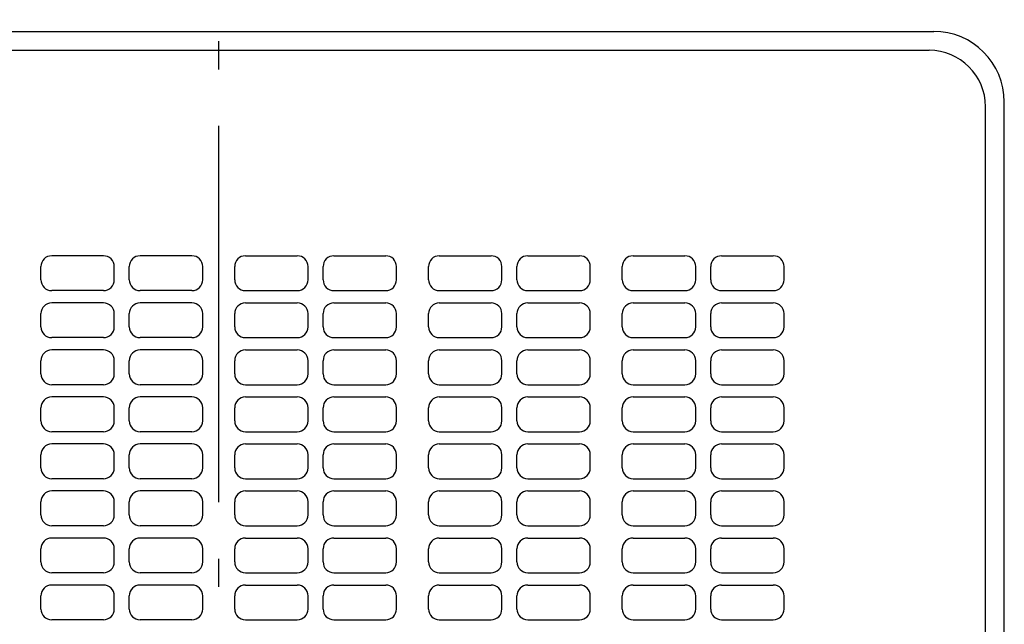
# Model space of a CAD drawing. Extents: x -450 to 760, y -672 to 482.
# Drawn here: x -42 to 167, y 41 to 170 of the extents above; entities that cross this region are included whole.
import ezdxf

# ---------------------------------------------------------------- set-up
doc = ezdxf.new("R2010")
doc.units = 0
doc.header["$LTSCALE"] = 20
doc.header["$PDMODE"] = 3
doc.header["$PDSIZE"] = -2
doc.linetypes.add('CONTINOUS', pattern=[0])
doc.linetypes.add('DASHDOT', pattern=[5.5, 4, -0.6, 0.3, -0.6])
doc.layers.get('DEFPOINTS').update_dxf_attribs({"linetype": 'CONTINUOUS'})
for name, color, linetype in [('BASIS', 6, 'DASHDOT'), ('DETAIL', 5, 'CONTINUOUS'), ('OUTLINE', 3, 'CONTINUOUS')]:
    doc.layers.add(name, color=color, linetype=linetype)

msp = doc.modelspace()

# ---------------------------------------------------------------- linework, layer by layer
at = {"layer": 'BASIS', "color": 6, "linetype": 'DASHDOT'}
msp.add_line((0, -263.1), (0, 198.43), dxfattribs=at)
at = {"layer": 'DEFPOINTS', "color": 30, "linetype": 'CONTINUOUS'}
msp.add_point((167, 152), dxfattribs=at)
at = {"layer": 'DETAIL', "color": 5, "linetype": 'CONTINUOUS'}
for p, q in [((-152, 167), (152, 167)), ((-151, 163), (151, 163)), ((163, -151), (163, 151)), ((167, -152), (167, 152))]:
    msp.add_line(p, q, dxfattribs=at)
at = {"layer": 'DETAIL', "color": 5, "linetype": 'CONTINOUS'}
for p, q in [((-24.5, 119.3), (-35.5, 119.3)), ((-5.7, 119.3), (-16.7, 119.3)), ((5.7, 119.3), (16.7, 119.3)), ((24.5, 119.3), (35.5, 119.3)), ((46.9, 119.3), (57.9, 119.3)), ((65.7, 119.3), (76.7, 119.3)), ((88.1, 119.3), (99.1, 119.3)), ((106.9, 119.3), (117.9, 119.3)), ((-37.8, 114.2), (-37.8, 117)), ((-22.2, 114.2), (-22.2, 117)), ((-19, 114.2), (-19, 117)), ((-3.4, 114.2), (-3.4, 117)), ((3.4, 114.2), (3.4, 117)), ((19, 114.2), (19, 117)), ((22.2, 114.2), (22.2, 117)), ((37.8, 114.2), (37.8, 117)), ((44.6, 114.2), (44.6, 117)), ((60.2, 114.2), (60.2, 117)), ((63.4, 114.2), (63.4, 117)), ((79, 114.2), (79, 117)), ((85.8, 114.2), (85.8, 117)), ((101.4, 114.2), (101.4, 117)), ((104.6, 114.2), (104.6, 117)), ((120.2, 114.2), (120.2, 117)), ((-24.5, 111.9), (-35.5, 111.9)), ((-5.7, 111.9), (-16.7, 111.9)), ((5.7, 111.9), (16.7, 111.9)), ((24.5, 111.9), (35.5, 111.9)), ((46.9, 111.9), (57.9, 111.9)), ((65.7, 111.9), (76.7, 111.9)), ((88.1, 111.9), (99.1, 111.9)), ((106.9, 111.9), (117.9, 111.9)), ((-24.5, 109.3), (-35.5, 109.3)), ((-5.7, 109.3), (-16.7, 109.3)), ((5.7, 109.3), (16.7, 109.3)), ((24.5, 109.3), (35.5, 109.3)), ((46.9, 109.3), (57.9, 109.3)), ((65.7, 109.3), (76.7, 109.3)), ((88.1, 109.3), (99.1, 109.3)), ((106.9, 109.3), (117.9, 109.3)), ((-37.8, 104.2), (-37.8, 107)), ((-22.2, 104.2), (-22.2, 107)), ((-19, 104.2), (-19, 107)), ((-3.4, 104.2), (-3.4, 107)), ((3.4, 104.2), (3.4, 107)), ((19, 104.2), (19, 107)), ((22.2, 104.2), (22.2, 107)), ((37.8, 104.2), (37.8, 107)), ((44.6, 104.2), (44.6, 107)), ((60.2, 104.2), (60.2, 107)), ((63.4, 104.2), (63.4, 107)), ((79, 104.2), (79, 107)), ((85.8, 104.2), (85.8, 107)), ((101.4, 104.2), (101.4, 107)), ((104.6, 104.2), (104.6, 107)), ((120.2, 104.2), (120.2, 107)), ((-24.5, 101.9), (-35.5, 101.9)), ((-5.7, 101.9), (-16.7, 101.9)), ((5.7, 101.9), (16.7, 101.9)), ((24.5, 101.9), (35.5, 101.9)), ((46.9, 101.9), (57.9, 101.9)), ((65.7, 101.9), (76.7, 101.9)), ((88.1, 101.9), (99.1, 101.9)), ((106.9, 101.9), (117.9, 101.9)), ((-24.5, 99.3), (-35.5, 99.3)), ((-5.7, 99.3), (-16.7, 99.3)), ((5.7, 99.3), (16.7, 99.3)), ((24.5, 99.3), (35.5, 99.3)), ((46.9, 99.3), (57.9, 99.3)), ((65.7, 99.3), (76.7, 99.3)), ((88.1, 99.3), (99.1, 99.3)), ((106.9, 99.3), (117.9, 99.3)), ((-37.8, 94.2), (-37.8, 97)), ((-22.2, 94.2), (-22.2, 97)), ((-19, 94.2), (-19, 97)), ((-3.4, 94.2), (-3.4, 97)), ((3.4, 94.2), (3.4, 97)), ((19, 94.2), (19, 97)), ((22.2, 94.2), (22.2, 97)), ((37.8, 94.2), (37.8, 97)), ((44.6, 94.2), (44.6, 97)), ((60.2, 94.2), (60.2, 97)), ((63.4, 94.2), (63.4, 97)), ((79, 94.2), (79, 97)), ((85.8, 94.2), (85.8, 97)), ((101.4, 94.2), (101.4, 97)), ((104.6, 94.2), (104.6, 97)), ((120.2, 94.2), (120.2, 97)), ((-24.5, 91.9), (-35.5, 91.9)), ((-5.7, 91.9), (-16.7, 91.9)), ((5.7, 91.9), (16.7, 91.9)), ((24.5, 91.9), (35.5, 91.9)), ((46.9, 91.9), (57.9, 91.9)), ((65.7, 91.9), (76.7, 91.9)), ((88.1, 91.9), (99.1, 91.9)), ((106.9, 91.9), (117.9, 91.9)), ((-24.5, 89.3), (-35.5, 89.3)), ((-5.7, 89.3), (-16.7, 89.3)), ((5.7, 89.3), (16.7, 89.3)), ((24.5, 89.3), (35.5, 89.3)), ((46.9, 89.3), (57.9, 89.3)), ((65.7, 89.3), (76.7, 89.3)), ((88.1, 89.3), (99.1, 89.3)), ((106.9, 89.3), (117.9, 89.3)), ((-37.8, 84.2), (-37.8, 87)), ((-22.2, 84.2), (-22.2, 87)), ((-19, 84.2), (-19, 87)), ((-3.4, 84.2), (-3.4, 87)), ((3.4, 84.2), (3.4, 87)), ((19, 84.2), (19, 87)), ((22.2, 84.2), (22.2, 87)), ((37.8, 84.2), (37.8, 87)), ((44.6, 84.2), (44.6, 87)), ((60.2, 84.2), (60.2, 87)), ((63.4, 84.2), (63.4, 87)), ((79, 84.2), (79, 87)), ((85.8, 84.2), (85.8, 87)), ((101.4, 84.2), (101.4, 87)), ((104.6, 84.2), (104.6, 87)), ((120.2, 84.2), (120.2, 87)), ((-24.5, 81.9), (-35.5, 81.9)), ((-5.7, 81.9), (-16.7, 81.9)), ((5.7, 81.9), (16.7, 81.9)), ((24.5, 81.9), (35.5, 81.9)), ((46.9, 81.9), (57.9, 81.9)), ((65.7, 81.9), (76.7, 81.9)), ((88.1, 81.9), (99.1, 81.9)), ((106.9, 81.9), (117.9, 81.9)), ((-24.5, 79.3), (-35.5, 79.3)), ((-5.7, 79.3), (-16.7, 79.3)), ((5.7, 79.3), (16.7, 79.3)), ((24.5, 79.3), (35.5, 79.3)), ((46.9, 79.3), (57.9, 79.3)), ((65.7, 79.3), (76.7, 79.3)), ((88.1, 79.3), (99.1, 79.3)), ((106.9, 79.3), (117.9, 79.3)), ((-37.8, 74.2), (-37.8, 77)), ((-22.2, 74.2), (-22.2, 77)), ((-19, 74.2), (-19, 77)), ((-3.4, 74.2), (-3.4, 77)), ((3.4, 74.2), (3.4, 77)), ((19, 74.2), (19, 77)), ((22.2, 74.2), (22.2, 77)), ((37.8, 74.2), (37.8, 77)), ((44.6, 74.2), (44.6, 77)), ((60.2, 74.2), (60.2, 77)), ((63.4, 74.2), (63.4, 77)), ((79, 74.2), (79, 77)), ((85.8, 74.2), (85.8, 77)), ((101.4, 74.2), (101.4, 77)), ((104.6, 74.2), (104.6, 77)), ((120.2, 74.2), (120.2, 77)), ((-24.5, 71.9), (-35.5, 71.9)), ((-5.7, 71.9), (-16.7, 71.9)), ((5.7, 71.9), (16.7, 71.9)), ((24.5, 71.9), (35.5, 71.9)), ((46.9, 71.9), (57.9, 71.9)), ((65.7, 71.9), (76.7, 71.9)), ((88.1, 71.9), (99.1, 71.9)), ((106.9, 71.9), (117.9, 71.9)), ((-24.5, 69.3), (-35.5, 69.3)), ((-5.7, 69.3), (-16.7, 69.3)), ((5.7, 69.3), (16.7, 69.3)), ((24.5, 69.3), (35.5, 69.3)), ((46.9, 69.3), (57.9, 69.3)), ((65.7, 69.3), (76.7, 69.3)), ((88.1, 69.3), (99.1, 69.3)), ((106.9, 69.3), (117.9, 69.3)), ((-37.8, 64.2), (-37.8, 67)), ((-22.2, 64.2), (-22.2, 67)), ((-19, 64.2), (-19, 67)), ((-3.4, 64.2), (-3.4, 67)), ((3.4, 64.2), (3.4, 67)), ((19, 64.2), (19, 67)), ((22.2, 64.2), (22.2, 67)), ((37.8, 64.2), (37.8, 67)), ((44.6, 64.2), (44.6, 67)), ((60.2, 64.2), (60.2, 67)), ((63.4, 64.2), (63.4, 67)), ((79, 64.2), (79, 67)), ((85.8, 64.2), (85.8, 67)), ((101.4, 64.2), (101.4, 67)), ((104.6, 64.2), (104.6, 67)), ((120.2, 64.2), (120.2, 67)), ((-24.5, 61.9), (-35.5, 61.9)), ((-5.7, 61.9), (-16.7, 61.9)), ((5.7, 61.9), (16.7, 61.9)), ((24.5, 61.9), (35.5, 61.9)), ((46.9, 61.9), (57.9, 61.9)), ((65.7, 61.9), (76.7, 61.9)), ((88.1, 61.9), (99.1, 61.9)), ((106.9, 61.9), (117.9, 61.9)), ((-24.5, 59.3), (-35.5, 59.3)), ((-5.7, 59.3), (-16.7, 59.3)), ((5.7, 59.3), (16.7, 59.3)), ((24.5, 59.3), (35.5, 59.3)), ((46.9, 59.3), (57.9, 59.3)), ((65.7, 59.3), (76.7, 59.3)), ((88.1, 59.3), (99.1, 59.3)), ((106.9, 59.3), (117.9, 59.3)), ((-37.8, 54.2), (-37.8, 57)), ((-22.2, 54.2), (-22.2, 57)), ((-19, 54.2), (-19, 57)), ((-3.4, 54.2), (-3.4, 57)), ((3.4, 54.2), (3.4, 57)), ((19, 54.2), (19, 57)), ((22.2, 54.2), (22.2, 57)), ((37.8, 54.2), (37.8, 57)), ((44.6, 54.2), (44.6, 57)), ((60.2, 54.2), (60.2, 57)), ((63.4, 54.2), (63.4, 57)), ((79, 54.2), (79, 57)), ((85.8, 54.2), (85.8, 57)), ((101.4, 54.2), (101.4, 57)), ((104.6, 54.2), (104.6, 57)), ((120.2, 54.2), (120.2, 57)), ((-24.5, 51.9), (-35.5, 51.9)), ((-5.7, 51.9), (-16.7, 51.9)), ((5.7, 51.9), (16.7, 51.9)), ((24.5, 51.9), (35.5, 51.9)), ((46.9, 51.9), (57.9, 51.9)), ((65.7, 51.9), (76.7, 51.9)), ((88.1, 51.9), (99.1, 51.9)), ((106.9, 51.9), (117.9, 51.9)), ((-24.5, 49.3), (-35.5, 49.3)), ((-5.7, 49.3), (-16.7, 49.3)), ((5.7, 49.3), (16.7, 49.3)), ((24.5, 49.3), (35.5, 49.3)), ((46.9, 49.3), (57.9, 49.3)), ((65.7, 49.3), (76.7, 49.3)), ((88.1, 49.3), (99.1, 49.3)), ((106.9, 49.3), (117.9, 49.3)), ((-37.8, 44.2), (-37.8, 47)), ((-22.2, 44.2), (-22.2, 47)), ((-19, 44.2), (-19, 47)), ((-3.4, 44.2), (-3.4, 47)), ((3.4, 44.2), (3.4, 47)), ((19, 44.2), (19, 47)), ((22.2, 44.2), (22.2, 47)), ((37.8, 44.2), (37.8, 47)), ((44.6, 44.2), (44.6, 47)), ((60.2, 44.2), (60.2, 47)), ((63.4, 44.2), (63.4, 47)), ((79, 44.2), (79, 47)), ((85.8, 44.2), (85.8, 47)), ((101.4, 44.2), (101.4, 47)), ((104.6, 44.2), (104.6, 47)), ((120.2, 44.2), (120.2, 47)), ((-24.5, 41.9), (-35.5, 41.9)), ((-5.7, 41.9), (-16.7, 41.9)), ((5.7, 41.9), (16.7, 41.9)), ((24.5, 41.9), (35.5, 41.9)), ((46.9, 41.9), (57.9, 41.9)), ((65.7, 41.9), (76.7, 41.9)), ((88.1, 41.9), (99.1, 41.9)), ((106.9, 41.9), (117.9, 41.9))]:
    msp.add_line(p, q, dxfattribs=at)
at = {"layer": 'DETAIL', "color": 5, "linetype": 'CONTINUOUS'}
for centre, radius in [((152, 152), 15), ((151, 151), 12)]:
    msp.add_arc(centre, radius, 0, 90, dxfattribs=at)
at = {"layer": 'DETAIL', "color": 5, "linetype": 'CONTINOUS'}
for centre, start, end in [((-35.5, 117), 90, 180), ((-24.5, 117), 0, 90), ((-16.7, 117), 90, 180), ((-5.7, 117), 0, 90), ((5.7, 117), 90, 180), ((16.7, 117), 0, 90), ((24.5, 117), 90, 180), ((35.5, 117), 0, 90), ((46.9, 117), 90, 180), ((57.9, 117), 0, 90), ((65.7, 117), 90, 180), ((76.7, 117), 0, 90), ((88.1, 117), 90, 180), ((99.1, 117), 0, 90), ((106.9, 117), 90, 180), ((117.9, 117), 0, 90), ((-35.5, 114.2), 180, 270), ((-24.5, 114.2), 270, 0), ((-16.7, 114.2), 180, 270), ((-5.7, 114.2), 270, 0), ((5.7, 114.2), 180, 270), ((16.7, 114.2), 270, 0), ((24.5, 114.2), 180, 270), ((35.5, 114.2), 270, 0), ((46.9, 114.2), 180, 270), ((57.9, 114.2), 270, 0), ((65.7, 114.2), 180, 270), ((76.7, 114.2), 270, 0), ((88.1, 114.2), 180, 270), ((99.1, 114.2), 270, 0), ((106.9, 114.2), 180, 270), ((117.9, 114.2), 270, 0), ((-35.5, 107), 90, 180), ((-24.5, 107), 0, 90), ((-16.7, 107), 90, 180), ((-5.7, 107), 0, 90), ((5.7, 107), 90, 180), ((16.7, 107), 0, 90), ((24.5, 107), 90, 180), ((35.5, 107), 0, 90), ((46.9, 107), 90, 180), ((57.9, 107), 0, 90), ((65.7, 107), 90, 180), ((76.7, 107), 0, 90), ((88.1, 107), 90, 180), ((99.1, 107), 0, 90), ((106.9, 107), 90, 180), ((117.9, 107), 0, 90), ((-35.5, 104.2), 180, 270), ((-24.5, 104.2), 270, 0), ((-16.7, 104.2), 180, 270), ((-5.7, 104.2), 270, 0), ((5.7, 104.2), 180, 270), ((16.7, 104.2), 270, 0), ((24.5, 104.2), 180, 270), ((35.5, 104.2), 270, 0), ((46.9, 104.2), 180, 270), ((57.9, 104.2), 270, 0), ((65.7, 104.2), 180, 270), ((76.7, 104.2), 270, 0), ((88.1, 104.2), 180, 270), ((99.1, 104.2), 270, 0), ((106.9, 104.2), 180, 270), ((117.9, 104.2), 270, 0), ((-35.5, 97), 90, 180), ((-24.5, 97), 0, 90), ((-16.7, 97), 90, 180), ((-5.7, 97), 0, 90), ((5.7, 97), 90, 180), ((16.7, 97), 0, 90), ((24.5, 97), 90, 180), ((35.5, 97), 0, 90), ((46.9, 97), 90, 180), ((57.9, 97), 0, 90), ((65.7, 97), 90, 180), ((76.7, 97), 0, 90), ((88.1, 97), 90, 180), ((99.1, 97), 0, 90), ((106.9, 97), 90, 180), ((117.9, 97), 0, 90), ((-35.5, 94.2), 180, 270), ((-24.5, 94.2), 270, 0), ((-16.7, 94.2), 180, 270), ((-5.7, 94.2), 270, 0), ((5.7, 94.2), 180, 270), ((16.7, 94.2), 270, 0), ((24.5, 94.2), 180, 270), ((35.5, 94.2), 270, 0), ((46.9, 94.2), 180, 270), ((57.9, 94.2), 270, 0), ((65.7, 94.2), 180, 270), ((76.7, 94.2), 270, 0), ((88.1, 94.2), 180, 270), ((99.1, 94.2), 270, 0), ((106.9, 94.2), 180, 270), ((117.9, 94.2), 270, 0), ((-35.5, 87), 90, 180), ((-24.5, 87), 0, 90), ((-16.7, 87), 90, 180), ((-5.7, 87), 0, 90), ((5.7, 87), 90, 180), ((16.7, 87), 0, 90), ((24.5, 87), 90, 180), ((35.5, 87), 0, 90), ((46.9, 87), 90, 180), ((57.9, 87), 0, 90), ((65.7, 87), 90, 180), ((76.7, 87), 0, 90), ((88.1, 87), 90, 180), ((99.1, 87), 0, 90), ((106.9, 87), 90, 180), ((117.9, 87), 0, 90), ((-35.5, 84.2), 180, 270), ((-24.5, 84.2), 270, 0), ((-16.7, 84.2), 180, 270), ((-5.7, 84.2), 270, 0), ((5.7, 84.2), 180, 270), ((16.7, 84.2), 270, 0), ((24.5, 84.2), 180, 270), ((35.5, 84.2), 270, 0), ((46.9, 84.2), 180, 270), ((57.9, 84.2), 270, 0), ((65.7, 84.2), 180, 270), ((76.7, 84.2), 270, 0), ((88.1, 84.2), 180, 270), ((99.1, 84.2), 270, 0), ((106.9, 84.2), 180, 270), ((117.9, 84.2), 270, 0), ((-35.5, 77), 90, 180), ((-24.5, 77), 0, 90), ((-16.7, 77), 90, 180), ((-5.7, 77), 0, 90), ((5.7, 77), 90, 180), ((16.7, 77), 0, 90), ((24.5, 77), 90, 180), ((35.5, 77), 0, 90), ((46.9, 77), 90, 180), ((57.9, 77), 0, 90), ((65.7, 77), 90, 180), ((76.7, 77), 0, 90), ((88.1, 77), 90, 180), ((99.1, 77), 0, 90), ((106.9, 77), 90, 180), ((117.9, 77), 0, 90), ((-35.5, 74.2), 180, 270), ((-24.5, 74.2), 270, 0), ((-16.7, 74.2), 180, 270), ((-5.7, 74.2), 270, 0), ((5.7, 74.2), 180, 270), ((16.7, 74.2), 270, 0), ((24.5, 74.2), 180, 270), ((35.5, 74.2), 270, 0), ((46.9, 74.2), 180, 270), ((57.9, 74.2), 270, 0), ((65.7, 74.2), 180, 270), ((76.7, 74.2), 270, 0), ((88.1, 74.2), 180, 270), ((99.1, 74.2), 270, 0), ((106.9, 74.2), 180, 270), ((117.9, 74.2), 270, 0), ((-35.5, 67), 90, 180), ((-24.5, 67), 0, 90), ((-16.7, 67), 90, 180), ((-5.7, 67), 0, 90), ((5.7, 67), 90, 180), ((16.7, 67), 0, 90), ((24.5, 67), 90, 180), ((35.5, 67), 0, 90), ((46.9, 67), 90, 180), ((57.9, 67), 0, 90), ((65.7, 67), 90, 180), ((76.7, 67), 0, 90), ((88.1, 67), 90, 180), ((99.1, 67), 0, 90), ((106.9, 67), 90, 180), ((117.9, 67), 0, 90), ((-35.5, 64.2), 180, 270), ((-24.5, 64.2), 270, 0), ((-16.7, 64.2), 180, 270), ((-5.7, 64.2), 270, 0), ((5.7, 64.2), 180, 270), ((16.7, 64.2), 270, 0), ((24.5, 64.2), 180, 270), ((35.5, 64.2), 270, 0), ((46.9, 64.2), 180, 270), ((57.9, 64.2), 270, 0), ((65.7, 64.2), 180, 270), ((76.7, 64.2), 270, 0), ((88.1, 64.2), 180, 270), ((99.1, 64.2), 270, 0), ((106.9, 64.2), 180, 270), ((117.9, 64.2), 270, 0), ((-35.5, 57), 90, 180), ((-24.5, 57), 0, 90), ((-16.7, 57), 90, 180), ((-5.7, 57), 0, 90), ((5.7, 57), 90, 180), ((16.7, 57), 0, 90), ((24.5, 57), 90, 180), ((35.5, 57), 0, 90), ((46.9, 57), 90, 180), ((57.9, 57), 0, 90), ((65.7, 57), 90, 180), ((76.7, 57), 0, 90), ((88.1, 57), 90, 180), ((99.1, 57), 0, 90), ((106.9, 57), 90, 180), ((117.9, 57), 0, 90), ((-35.5, 54.2), 180, 270), ((-24.5, 54.2), 270, 0), ((-16.7, 54.2), 180, 270), ((-5.7, 54.2), 270, 0), ((5.7, 54.2), 180, 270), ((16.7, 54.2), 270, 0), ((24.5, 54.2), 180, 270), ((35.5, 54.2), 270, 0), ((46.9, 54.2), 180, 270), ((57.9, 54.2), 270, 0), ((65.7, 54.2), 180, 270), ((76.7, 54.2), 270, 0), ((88.1, 54.2), 180, 270), ((99.1, 54.2), 270, 0), ((106.9, 54.2), 180, 270), ((117.9, 54.2), 270, 0), ((-35.5, 47), 90, 180), ((-24.5, 47), 0, 90), ((-16.7, 47), 90, 180), ((-5.7, 47), 0, 90), ((5.7, 47), 90, 180), ((16.7, 47), 0, 90), ((24.5, 47), 90, 180), ((35.5, 47), 0, 90), ((46.9, 47), 90, 180), ((57.9, 47), 0, 90), ((65.7, 47), 90, 180), ((76.7, 47), 0, 90), ((88.1, 47), 90, 180), ((99.1, 47), 0, 90), ((106.9, 47), 90, 180), ((117.9, 47), 0, 90), ((-35.5, 44.2), 180, 270), ((-24.5, 44.2), 270, 0), ((-16.7, 44.2), 180, 270), ((-5.7, 44.2), 270, 0), ((5.7, 44.2), 180, 270), ((16.7, 44.2), 270, 0), ((24.5, 44.2), 180, 270), ((35.5, 44.2), 270, 0), ((46.9, 44.2), 180, 270), ((57.9, 44.2), 270, 0), ((65.7, 44.2), 180, 270), ((76.7, 44.2), 270, 0), ((88.1, 44.2), 180, 270), ((99.1, 44.2), 270, 0), ((106.9, 44.2), 180, 270), ((117.9, 44.2), 270, 0)]:
    msp.add_arc(centre, 2.3, start, end, dxfattribs=at)
at = {"layer": 'OUTLINE', "color": 3, "linetype": 'CONTINUOUS'}
for p, q in [((-152, 167), (152, 167)), ((167, -152), (167, 152))]:
    msp.add_line(p, q, dxfattribs=at)
msp.add_arc((152, 152), 15, 0, 90, dxfattribs=at)

doc.saveas('drawing.dxf')
